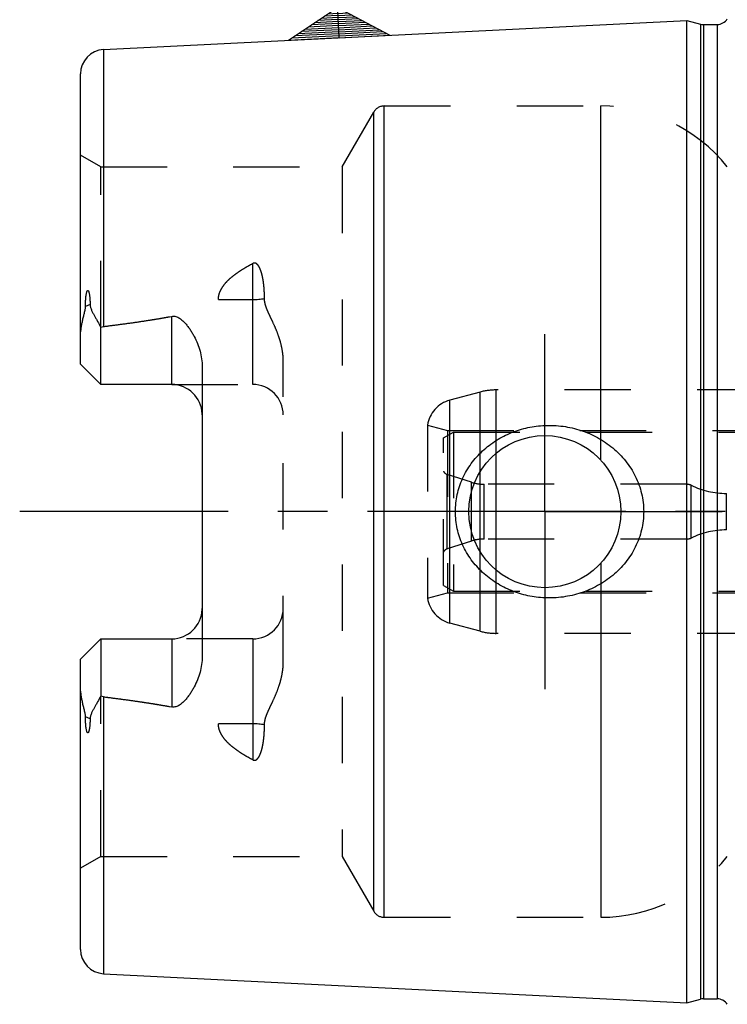
# Model space of a CAD drawing. Units: millimetres. Extents: x 0 to 594, y 0 to 420.
# Drawn here: x 221 to 256, y 196 to 244 of the extents above; entities that cross this region are included whole.
import ezdxf

# ---------------------------------------------------------------- set-up
doc = ezdxf.new("R2010")
doc.units = ezdxf.units.MM
doc.header["$LTSCALE"] = 32.67
doc.linetypes.add('CENTER', pattern=[0.6, 0.375, -0.075, 0.075, -0.075])
doc.linetypes.add('HIDDEN', pattern=[0.2, 0.1, -0.1])
for name, color, linetype in [('10083238#AF0_AXIS', 7, 'CONTINUOUS'), ('10083238_CL', 7, 'CONTINUOUS'), ('10083238_HL', 7, 'CONTINUOUS'), ('30512201_CL', 7, 'CONTINUOUS'), ('30512201_HL', 7, 'CONTINUOUS'), ('30512202_CL', 7, 'CONTINUOUS'), ('30512202_HL', 7, 'CONTINUOUS'), ('30521906_AXIS', 7, 'CONTINUOUS'), ('606203158-000-00-ED1_CL', 7, 'CONTINUOUS')]:
    doc.layers.add(name, color=color, linetype=linetype)
doc.styles.get("Standard").update_dxf_attribs({"font": 'TXT.SHX', "width": 0.7})

# ---------------------------------------------------------------- blocks, each defined once
blk = doc.blocks.new('GEOM_TOLERANCE_SYMBOLS_BL3', base_point=(236.357, 249.629))
at = {"layer": '606203158-000-00-ED1_CL', "color": 3, "linetype": 'CONTINUOUS'}
for p, q in [((232.686, 255.671), (239.677, 256.021)), ((239.677, 256.021), (240.027, 249.03)), ((233.036, 248.68), (232.686, 255.671)), ((240.027, 249.03), (233.036, 248.68)), ((236.682, 245.858), (236.532, 248.855)), ((236.807, 243.362), (236.682, 245.858)), ((234.31, 243.239), (236.732, 244.862)), ((236.742, 244.66), (236.404, 244.643)), ((236.737, 244.76), (236.566, 244.751)), ((236.732, 244.857), (239.304, 243.484)), ((236.737, 244.76), (236.899, 244.768)), ((236.742, 244.66), (237.07, 244.676)), ((236.762, 244.26), (235.759, 244.21)), ((236.757, 244.36), (235.92, 244.318)), ((236.752, 244.46), (236.081, 244.427)), ((236.747, 244.56), (236.243, 244.535)), ((236.747, 244.56), (237.242, 244.585)), ((236.752, 244.46), (237.413, 244.493)), ((236.757, 244.36), (237.585, 244.402)), ((236.762, 244.26), (237.756, 244.31)), ((236.767, 244.161), (237.927, 244.219)), ((236.787, 243.761), (234.951, 243.669)), ((236.782, 243.861), (235.113, 243.777)), ((236.777, 243.961), (235.274, 243.886)), ((236.772, 244.061), (235.436, 243.994)), ((236.767, 244.161), (235.597, 244.102)), ((236.772, 244.061), (238.099, 244.127)), ((236.777, 243.961), (238.27, 244.036)), ((236.782, 243.861), (238.442, 243.944)), ((236.787, 243.761), (238.613, 243.853)), ((236.792, 243.661), (238.785, 243.761)), ((236.807, 243.362), (234.315, 243.237)), ((236.802, 243.461), (234.467, 243.344)), ((236.797, 243.561), (234.628, 243.453)), ((236.792, 243.661), (234.79, 243.561)), ((236.797, 243.561), (238.956, 243.669)), ((236.802, 243.461), (239.128, 243.578)), ((236.807, 243.362), (239.299, 243.486))]:
    blk.add_line(p, q, dxfattribs=at)
at = {"layer": '606203158-000-00-ED1_CL', "color": 2, "linetype": 'CONTINUOUS', "width": 0.857143}
blk.add_text('A', height=3.5, rotation=2.8681, dxfattribs=at).set_placement((235.349, 250.545))

msp = doc.modelspace()

# ---------------------------------------------------------------- linework, layer by layer
at = {"layer": '10083238#AF0_AXIS', "color": 3, "linetype": 'CENTER'}
for q in [(246.95, 228.75), (238.2, 220), (246.95, 211.25), (255.7, 220)]:
    msp.add_line((246.95, 220), q, dxfattribs=at)
at = {"layer": '10083238_CL', "color": 7, "linetype": 'CONTINUOUS'}
for p, q in [((225.19, 242.7795), (253.95, 244.2204)), ((253.95, 195.7796), (253.95, 244.2204)), ((253.95, 244.2204), (254.6201, 244.0409)), ((254.7754, 244.0204), (255.45, 244.0204)), ((224.05, 227.27), (224.05, 241.5811)), ((225.05, 226.27), (225.05, 229.0928)), ((225.05, 226.27), (224.05, 227.27)), ((230.05, 227.1475), (230.05, 212.8525)), ((228.55, 226.27), (225.05, 226.27)), ((224.05, 212.73), (225.05, 213.73)), ((225.05, 213.73), (225.05, 210.9072)), ((225.05, 213.73), (228.55, 213.73)), ((224.05, 198.4189), (224.05, 212.73)), ((225.19, 197.2205), (253.95, 195.7796)), ((253.95, 195.7796), (254.6201, 195.9591)), ((254.7754, 195.9796), (255.45, 195.9796))]:
    msp.add_line(p, q, dxfattribs=at)
at = {"layer": '10083238_CL', "color": 9, "linetype": 'CONTINUOUS'}
for p, q in [((254.6201, 244.0409), (254.6201, 195.9591)), ((254.7754, 244.0204), (254.7754, 195.9796)), ((255.45, 244.0204), (255.45, 195.9796)), ((225.19, 242.7795), (225.19, 229.1298)), ((239.0324, 200), (239.0324, 240)), ((249.705, 222.5441), (249.705, 240)), ((238.5128, 200.3), (238.5128, 239.7)), ((232.55, 226.27), (232.55, 232.2371)), ((224.521, 230.2173), (224.2968, 230.1155)), ((230.8522, 230.4575), (232.55, 230.4575)), ((228.55, 226.27), (228.55, 229.6293)), ((249.705, 217.4559), (249.705, 200)), ((228.55, 213.73), (228.55, 210.3707)), ((232.55, 213.73), (232.55, 207.7629)), ((225.19, 210.8702), (225.19, 197.2205)), ((224.521, 209.7827), (224.2968, 209.8845)), ((232.55, 209.5425), (230.8522, 209.5425))]:
    msp.add_line(p, q, dxfattribs=at)
at = {"layer": '10083238_CL', "color": 7, "linetype": 'CONTINUOUS'}
msp.add_circle((246.95, 220), 3.75, dxfattribs=at)
for centre, radius, start, end in [((255.45, 244.6204), 0.6, 270, 326.45512), ((254.7754, 244.6204), 0.6, 255, 270), ((225.25, 241.5811), 1.2, 92.86813, 180), ((228.55, 224.77), 1.5, 1.7423, 90), ((228.55, 215.23), 1.5, 270, 358.2577), ((225.25, 198.4189), 1.2, 180, 267.13187), ((254.7754, 195.3796), 0.6, 90, 105), ((255.45, 195.3796), 0.6, 33.54488, 90)]:
    msp.add_arc(centre, radius, start, end, dxfattribs=at)
for points, knots in [([(224.2968, 230.1155), (224.2967, 230.148), (224.2971, 230.2131), (224.2995, 230.3112), (224.3038, 230.41), (224.3104, 230.5098), (224.3197, 230.6105), (224.3307, 230.6951), (224.3429, 230.7632), (224.3527, 230.8061), (224.3628, 230.8403), (224.3722, 230.8656), (224.3824, 230.8857), (224.3932, 230.8989), (224.4025, 230.9055), (224.4126, 230.9065), (224.421, 230.9029), (224.4277, 230.8972), (224.4356, 230.8877), (224.4437, 230.8738), (224.4518, 230.8556), (224.4588, 230.8363), (224.465, 230.8162), (224.4705, 230.7955), (224.4773, 230.7672), (224.4845, 230.731), (224.4919, 230.6868), (224.4981, 230.6419), (224.5052, 230.5808), (224.5121, 230.5033), (224.5175, 230.4091), (224.5206, 230.3136), (224.5211, 230.2496), (224.521, 230.2173)], [0, 0, 0, 0, 0.0637064, 0.1279294, 0.1927002, 0.2580904, 0.3242364, 0.3914028, 0.4255319, 0.4601828, 0.4777641, 0.495521, 0.5132153, 0.5216163, 0.5289506, 0.5350101, 0.5406218, 0.5463453, 0.5522931, 0.5647717, 0.5778409, 0.5913216, 0.605107, 0.6191294, 0.6333437, 0.6622284, 0.6915953, 0.7213448, 0.7514127, 0.8123383, 0.8741508, 0.9367272, 1, 1, 1, 1]), ([(224.05, 228.6078), (224.05, 228.7336), (224.0636, 228.9236), (224.1017, 229.175), (224.1389, 229.3647), (224.1827, 229.5541), (224.2227, 229.7114), (224.254, 229.8373), (224.2821, 229.9603), (224.2969, 230.0539), (224.2968, 230.1155)], [0, 0, 0, 0, 0.2465571, 0.3718259, 0.4981296, 0.6251744, 0.7525479, 0.8161138, 0.8792522, 1, 1, 1, 1]), ([(224.521, 230.2173), (224.521, 230.1906), (224.5252, 230.1382), (224.5437, 230.0631), (224.5691, 229.9923), (224.6086, 229.9009), (224.6647, 229.7887), (224.7367, 229.6542), (224.8121, 229.5177), (224.9169, 229.3303), (224.9966, 229.1884), (225.05, 229.0928)], [0, 0, 0, 0, 0.0640763, 0.1252315, 0.1849257, 0.2442309, 0.363664, 0.4854545, 0.6100243, 0.7373897, 1, 1, 1, 1]), ([(225.19, 229.1298), (225.752, 229.199), (226.5943, 229.3097), (227.7138, 229.4807), (228.2718, 229.577), (228.55, 229.6293)], [0, 0, 0, 0, 0.5000462, 0.7500495, 1, 1, 1, 1]), ([(228.55, 229.6293), (228.5838, 229.6356), (228.6528, 229.6407), (228.7543, 229.6231), (228.8486, 229.5858), (228.9633, 229.5192), (229.0907, 229.4153), (229.2264, 229.2751), (229.3495, 229.1251), (229.4624, 228.968), (229.566, 228.805), (229.6923, 228.5807), (229.828, 228.288), (229.9517, 227.92), (230.031, 227.5382), (230.05, 227.2779), (230.05, 227.1475)], [0, 0, 0, 0, 0.0330068, 0.0657563, 0.0980626, 0.1299558, 0.1928597, 0.2551805, 0.3172066, 0.3790828, 0.440889, 0.502677, 0.6263002, 0.7502429, 0.8747325, 1, 1, 1, 1]), ([(242.5396, 220), (242.5396, 220.1409), (242.5549, 220.4229), (242.6232, 220.8406), (242.7359, 221.2487), (242.9422, 221.7731), (243.3006, 222.384), (243.8659, 223.0168), (244.54, 223.5322), (245.296, 223.9178), (246.1072, 224.1662), (246.6688, 224.2379), (246.95, 224.25)], [0, 0, 0, 0, 0.0625814, 0.1251532, 0.1877098, 0.2502477, 0.3751148, 0.4999783, 0.6249021, 0.7499142, 0.8749786, 1, 1, 1, 1]), ([(246.95, 224.25), (247.1006, 224.2565), (247.4024, 224.2559), (247.8529, 224.2146), (248.2975, 224.1331), (248.8766, 223.972), (249.5687, 223.6732), (250.1928, 223.2504), (250.6347, 222.8447), (250.9343, 222.5081), (251.1974, 222.1418), (251.4201, 221.7488), (251.5983, 221.3331), (251.7285, 220.8993), (251.8079, 220.4529), (251.8257, 220.1509), (251.8257, 220)], [0, 0, 0, 0, 0.0627078, 0.1253563, 0.1879366, 0.2504439, 0.3751262, 0.4996348, 0.561959, 0.6243186, 0.6867387, 0.7492378, 0.8118244, 0.8744941, 0.9372289, 1, 1, 1, 1]), ([(246.95, 215.75), (246.6688, 215.7621), (246.1072, 215.8338), (245.296, 216.0822), (244.54, 216.4678), (243.8659, 216.9832), (243.3006, 217.616), (242.9422, 218.2269), (242.7359, 218.7513), (242.6232, 219.1594), (242.5549, 219.5771), (242.5396, 219.8591), (242.5396, 220)], [0, 0, 0, 0, 0.1250214, 0.2500858, 0.3750979, 0.5000217, 0.6248852, 0.7497523, 0.8122902, 0.8748468, 0.9374186, 1, 1, 1, 1]), ([(251.8257, 220), (251.8257, 219.8491), (251.8079, 219.5471), (251.7285, 219.1007), (251.5983, 218.6669), (251.4201, 218.2512), (251.1974, 217.8582), (250.9343, 217.4919), (250.6347, 217.1553), (250.1928, 216.7496), (249.5687, 216.3268), (248.8766, 216.028), (248.2975, 215.8669), (247.8529, 215.7854), (247.4024, 215.7441), (247.1006, 215.7435), (246.95, 215.75)], [0, 0, 0, 0, 0.0627711, 0.1255059, 0.1881756, 0.2507622, 0.3132613, 0.3756814, 0.438041, 0.5003652, 0.6248738, 0.7495561, 0.8120634, 0.8746437, 0.9372922, 1, 1, 1, 1]), ([(230.05, 212.8525), (230.05, 212.7221), (230.031, 212.4618), (229.9517, 212.08), (229.828, 211.712), (229.6923, 211.4193), (229.566, 211.195), (229.4624, 211.032), (229.3495, 210.8749), (229.2264, 210.7249), (229.0907, 210.5847), (228.9633, 210.4808), (228.8486, 210.4142), (228.7543, 210.3769), (228.6528, 210.3593), (228.5838, 210.3644), (228.55, 210.3707)], [0, 0, 0, 0, 0.1252672, 0.2497566, 0.373699, 0.4973221, 0.5591101, 0.6209163, 0.6827925, 0.7448187, 0.8071394, 0.8700433, 0.9019365, 0.9342424, 0.9669917, 1, 1, 1, 1]), ([(224.2968, 209.8845), (224.2969, 209.9461), (224.2821, 210.0397), (224.254, 210.1627), (224.2227, 210.2886), (224.1827, 210.4459), (224.1389, 210.6353), (224.1017, 210.825), (224.0636, 211.0764), (224.05, 211.2664), (224.05, 211.3922)], [0, 0, 0, 0, 0.120747, 0.1838852, 0.247451, 0.3748243, 0.501869, 0.6281724, 0.7534412, 1, 1, 1, 1]), ([(225.05, 210.9072), (224.9966, 210.8116), (224.9169, 210.6697), (224.8121, 210.4823), (224.7367, 210.3458), (224.6647, 210.2113), (224.6086, 210.0991), (224.5691, 210.0077), (224.5437, 209.9369), (224.5252, 209.8618), (224.521, 209.8094), (224.521, 209.7827)], [0, 0, 0, 0, 0.2626125, 0.3899789, 0.5145498, 0.6363411, 0.755775, 0.8150804, 0.8747733, 0.9359252, 1, 1, 1, 1]), ([(225.19, 210.8702), (225.752, 210.801), (226.5943, 210.6903), (227.7138, 210.5193), (228.2718, 210.423), (228.55, 210.3707)], [0, 0, 0, 0, 0.5000462, 0.7500495, 1, 1, 1, 1]), ([(224.521, 209.7827), (224.5211, 209.7504), (224.5206, 209.6864), (224.5175, 209.5909), (224.5121, 209.4967), (224.5052, 209.4192), (224.4981, 209.3581), (224.4919, 209.3132), (224.4845, 209.269), (224.4773, 209.2328), (224.4705, 209.2045), (224.465, 209.1838), (224.4588, 209.1637), (224.4518, 209.1444), (224.4437, 209.1262), (224.4356, 209.1123), (224.4277, 209.1028), (224.421, 209.0971), (224.4126, 209.0935), (224.4025, 209.0945), (224.3932, 209.1011), (224.3824, 209.1143), (224.3722, 209.1344), (224.3628, 209.1597), (224.3527, 209.1939), (224.3429, 209.2368), (224.3307, 209.3049), (224.3197, 209.3895), (224.3104, 209.4902), (224.3038, 209.59), (224.2995, 209.6888), (224.2971, 209.7869), (224.2967, 209.852), (224.2968, 209.8845)], [0, 0, 0, 0, 0.0632727, 0.1258491, 0.1876615, 0.248587, 0.2786548, 0.3084043, 0.3377713, 0.3666559, 0.3808702, 0.3948926, 0.4086779, 0.4221587, 0.4352278, 0.4477064, 0.4536542, 0.4593779, 0.46499, 0.4710492, 0.4783852, 0.4867863, 0.5044803, 0.5222372, 0.5398186, 0.5744695, 0.6085983, 0.6757643, 0.7419101, 0.8073001, 0.8720708, 0.9362937, 1, 1, 1, 1])]:
    msp.add_open_spline(points, degree=3, knots=knots, dxfattribs=at)
at = {"layer": '10083238_CL', "color": 9, "linetype": 'CONTINUOUS'}
for points, knots in [([(232.55, 230.4575), (232.6475, 230.4575), (232.8395, 230.4659), (233.0301, 230.4917), (233.123, 230.5091)], [0, 0, 0, 0, 0.5076692, 1, 1, 1, 1]), ([(233.123, 209.4909), (233.0301, 209.5083), (232.8395, 209.5341), (232.6475, 209.5425), (232.55, 209.5425)], [0, 0, 0, 0, 0.4923308, 1, 1, 1, 1])]:
    msp.add_open_spline(points, degree=3, knots=knots, dxfattribs=at)
at = {"layer": '10083238_CL', "color": 7, "linetype": 'CONTINUOUS'}
for points in [[(225.05, 229.0928), (225.0947, 229.1109), (225.1421, 229.1239), (225.19, 229.1298)], [(225.19, 210.8702), (225.1421, 210.8761), (225.0947, 210.8891), (225.05, 210.9072)]]:
    msp.add_open_spline(points, degree=3, dxfattribs=at)
at = {"layer": '10083238_HL', "color": 6, "linetype": 'HIDDEN'}
for p, q in [((239.0324, 240), (249.705, 240)), ((236.954, 237), (238.5128, 239.7)), ((225.05, 237), (224.05, 237.5774)), ((225.05, 229.0928), (225.05, 237)), ((225.05, 237), (236.954, 237)), ((236.954, 237), (236.954, 203)), ((234.05, 212.59), (234.05, 227.41)), ((228.55, 226.27), (232.55, 226.27)), ((232.55, 213.73), (228.55, 213.73)), ((225.05, 203), (225.05, 210.9072)), ((225.05, 203), (224.05, 202.4226)), ((225.05, 203), (236.954, 203)), ((236.954, 203), (238.5128, 200.3)), ((239.0324, 200), (249.705, 200))]:
    msp.add_line(p, q, dxfattribs=at)
for centre, radius, start, end in [((239.0324, 239.4), 0.6, 90, 150), ((249.705, 232), 8, 38.68219, 90), ((232.55, 224.77), 1.5, 0, 90), ((228.55, 224.77), 1.5, 0, 1.7423), ((228.55, 215.23), 1.5, 358.2577, 360), ((232.55, 215.23), 1.5, 270, 360), ((249.705, 208), 8, 270, 321.31781), ((239.0324, 200.6), 0.6, 210, 270)]:
    msp.add_arc(centre, radius, start, end, dxfattribs=at)
for points, knots in [([(230.8522, 230.4575), (230.8515, 230.5083), (230.8586, 230.6104), (230.9058, 230.8109), (231.0206, 231.0475), (231.2154, 231.2983), (231.4468, 231.5226), (231.7023, 231.725), (231.9741, 231.9098), (232.2575, 232.0803), (232.4518, 232.1859), (232.55, 232.2371)], [0, 0, 0, 0, 0.0592505, 0.1187931, 0.2393174, 0.3624325, 0.4876388, 0.6143621, 0.7421742, 0.870786, 1, 1, 1, 1]), ([(233.123, 230.5091), (233.1232, 230.5923), (233.1204, 230.7582), (233.1067, 231.0057), (233.0865, 231.2103), (233.0641, 231.3724), (233.0439, 231.4929), (233.0198, 231.6123), (232.9909, 231.7305), (232.9562, 231.8469), (232.914, 231.9611), (232.8702, 232.0531), (232.827, 232.1228), (232.7889, 232.1725), (232.7428, 232.2172), (232.6951, 232.2456), (232.6512, 232.2572), (232.6047, 232.2588), (232.5704, 232.2477), (232.55, 232.2371)], [0, 0, 0, 0, 0.1255408, 0.2502084, 0.3740286, 0.4356417, 0.4970695, 0.5583323, 0.6194632, 0.6805198, 0.7416101, 0.8029619, 0.8339151, 0.865231, 0.8972069, 0.9303616, 0.9476223, 0.9652042, 1, 1, 1, 1]), ([(225.19, 229.1298), (225.4355, 229.16), (225.9265, 229.2223), (226.662, 229.3225), (227.2739, 229.413), (227.7625, 229.4908), (228.1285, 229.5525), (228.4936, 229.6179), (228.8579, 229.6881), (229.2208, 229.7642), (229.5217, 229.834), (229.761, 229.8953), (229.9393, 229.9446), (230.1163, 229.9982), (230.262, 230.0475), (230.377, 230.0909), (230.4621, 230.1259), (230.5455, 230.1639), (230.6267, 230.2058), (230.704, 230.253), (230.7636, 230.2988), (230.8047, 230.3413), (230.8303, 230.3765), (230.8481, 230.4155), (230.8524, 230.4437), (230.8522, 230.4575)], [0, 0, 0, 0, 0.1255793, 0.2511563, 0.3767264, 0.4395069, 0.5022819, 0.5650484, 0.6278021, 0.6905354, 0.7532343, 0.7845638, 0.815872, 0.8471488, 0.8783755, 0.8939609, 0.9095175, 0.9250329, 0.9404852, 0.9558352, 0.9709952, 0.9784607, 0.9857996, 0.9929784, 1, 1, 1, 1]), ([(234.05, 227.41), (234.05, 227.5489), (234.0308, 227.8262), (233.9528, 228.2338), (233.8351, 228.6291), (233.6869, 229.0115), (233.546, 229.3213), (233.4296, 229.5662), (233.3432, 229.7491), (233.261, 229.9328), (233.189, 230.1195), (233.1363, 230.3114), (233.1229, 230.4435), (233.123, 230.5091)], [0, 0, 0, 0, 0.1277744, 0.2546727, 0.3808703, 0.5064772, 0.6315009, 0.6937539, 0.7557779, 0.8174996, 0.8788137, 0.9396222, 1, 1, 1, 1]), ([(233.123, 209.4909), (233.1229, 209.5565), (233.1363, 209.6886), (233.189, 209.8805), (233.261, 210.0672), (233.3432, 210.251), (233.4296, 210.4338), (233.546, 210.6787), (233.6869, 210.9885), (233.8351, 211.371), (233.9528, 211.7662), (234.0308, 212.1738), (234.05, 212.4511), (234.05, 212.59)], [0, 0, 0, 0, 0.0603782, 0.1211873, 0.1825016, 0.2442235, 0.3062477, 0.3685007, 0.4935245, 0.6191315, 0.7453289, 0.8722265, 1, 1, 1, 1]), ([(225.19, 210.8702), (225.4355, 210.84), (225.9265, 210.7777), (226.662, 210.6775), (227.2739, 210.587), (227.7625, 210.5092), (228.1285, 210.4475), (228.4936, 210.3821), (228.8579, 210.3119), (229.2208, 210.2358), (229.5217, 210.166), (229.761, 210.1047), (229.9393, 210.0554), (230.1163, 210.0018), (230.262, 209.9525), (230.377, 209.9091), (230.4621, 209.8741), (230.5455, 209.8361), (230.6267, 209.7942), (230.704, 209.747), (230.7636, 209.7012), (230.8047, 209.6587), (230.8303, 209.6235), (230.8481, 209.5845), (230.8524, 209.5563), (230.8522, 209.5425)], [0, 0, 0, 0, 0.1255793, 0.2511563, 0.3767264, 0.4395069, 0.5022819, 0.5650484, 0.6278021, 0.6905354, 0.7532343, 0.7845638, 0.815872, 0.8471488, 0.8783755, 0.8939609, 0.9095175, 0.9250329, 0.9404852, 0.9558352, 0.9709952, 0.9784607, 0.9857996, 0.9929784, 1, 1, 1, 1]), ([(232.55, 207.7629), (232.4518, 207.8141), (232.2575, 207.9197), (231.9741, 208.0902), (231.7023, 208.275), (231.4468, 208.4774), (231.2154, 208.7017), (231.0206, 208.9525), (230.9058, 209.1891), (230.8586, 209.3896), (230.8515, 209.4917), (230.8522, 209.5425)], [0, 0, 0, 0, 0.129214, 0.2578258, 0.3856379, 0.5123612, 0.6375675, 0.7606826, 0.8812069, 0.9407495, 1, 1, 1, 1]), ([(232.55, 207.7629), (232.5704, 207.7523), (232.6047, 207.7412), (232.6512, 207.7428), (232.6951, 207.7544), (232.7428, 207.7828), (232.7889, 207.8275), (232.827, 207.8771), (232.8702, 207.9469), (232.914, 208.0389), (232.9562, 208.1531), (232.9909, 208.2695), (233.0198, 208.3877), (233.0439, 208.5071), (233.0641, 208.6276), (233.0865, 208.7897), (233.1067, 208.9943), (233.1204, 209.2418), (233.1232, 209.4077), (233.123, 209.4909)], [0, 0, 0, 0, 0.0347952, 0.0523769, 0.069638, 0.1027911, 0.1347663, 0.1660827, 0.1970363, 0.2583885, 0.319479, 0.3805357, 0.4416667, 0.5029295, 0.5643575, 0.6259707, 0.7497911, 0.874459, 1, 1, 1, 1])]:
    msp.add_open_spline(points, degree=3, knots=knots, dxfattribs=at)
at = {"layer": '30512201_CL', "color": 9, "linetype": 'CONTINUOUS'}
for p, q in [((242.1307, 218.1618), (242.1307, 221.8382)), ((243.332, 218.5521), (243.332, 221.4479)), ((243.95, 218.65), (243.95, 221.35)), ((253.95, 218.65), (253.95, 221.35)), ((254.1679, 218.7), (254.1679, 221.3)), ((255.9115, 219.1), (255.9115, 220.9))]:
    msp.add_line(p, q, dxfattribs=at)
at = {"layer": '30512201_HL', "color": 6, "linetype": 'HIDDEN'}
for p, q in [((241.95, 223.6363), (242.45, 223.925)), ((242.45, 223.925), (242.45, 216.075)), ((242.45, 223.925), (269.4773, 223.925)), ((241.95, 216.3637), (241.95, 223.6363)), ((243.332, 221.4479), (242.1307, 221.8382)), ((253.95, 221.35), (243.95, 221.35)), ((281.45, 220.9), (255.9115, 220.9)), ((281.45, 219.1), (255.9115, 219.1)), ((243.332, 218.5521), (242.1307, 218.1618)), ((253.95, 218.65), (243.95, 218.65)), ((241.95, 216.3637), (242.45, 216.075)), ((242.45, 216.075), (269.4773, 216.075))]:
    msp.add_line(p, q, dxfattribs=at)
for centre, radius, start, end in [((242.2234, 222.1235), 0.3, 204.3146, 252), ((243.95, 223.35), 2, 252, 270), ((253.95, 220.85), 0.5, 64.15807, 90), ((255.9115, 224.9), 4, 244.15807, 270), ((255.9115, 215.1), 4, 90, 115.84193), ((243.95, 216.65), 2, 90, 108), ((253.95, 219.15), 0.5, 270, 295.84193), ((242.2234, 217.8765), 0.3, 108, 155.6854)]:
    msp.add_arc(centre, radius, start, end, dxfattribs=at)
at = {"layer": '30512202_CL', "color": 9, "linetype": 'CONTINUOUS'}
for p, q in [((243.7685, 214.1022), (243.7685, 225.8978)), ((244.545, 214), (244.545, 226)), ((242.2618, 214.5059), (242.2618, 225.4941))]:
    msp.add_line(p, q, dxfattribs=at)
at = {"layer": '30512202_HL', "color": 6, "linetype": 'HIDDEN'}
for p, q in [((243.7685, 225.8978), (242.2618, 225.4941)), ((264.2564, 226), (244.545, 226)), ((241.166, 224.2637), (241.166, 215.7363)), ((241.166, 224.2637), (242.15, 224)), ((242.15, 224), (242.15, 216)), ((242.15, 224), (269.45, 224)), ((241.166, 215.7363), (242.15, 216)), ((242.15, 216), (269.45, 216)), ((243.7685, 214.1022), (242.2618, 214.5059)), ((264.2564, 214), (244.545, 214))]:
    msp.add_line(p, q, dxfattribs=at)
for centre, radius, start, end in [((244.545, 223), 3, 90, 105), ((242.65, 224.0452), 1.5, 105, 171.62411), ((242.65, 215.9548), 1.5, 188.37589, 255), ((244.545, 217), 3, 255, 270)]:
    msp.add_arc(centre, radius, start, end, dxfattribs=at)
at = {"layer": '30521906_AXIS', "color": 3, "linetype": 'CENTER'}
msp.add_line((348.95, 220), (221.05, 220), dxfattribs=at)

# ---------------------------------------------------------------- block references
at = {"layer": '606203158-000-00-ED1_CL', "color": 3, "linetype": 'CONTINUOUS'}
msp.add_blockref('GEOM_TOLERANCE_SYMBOLS_BL3', (236.3566, 249.6289), dxfattribs=at)

doc.saveas('drawing.dxf')
